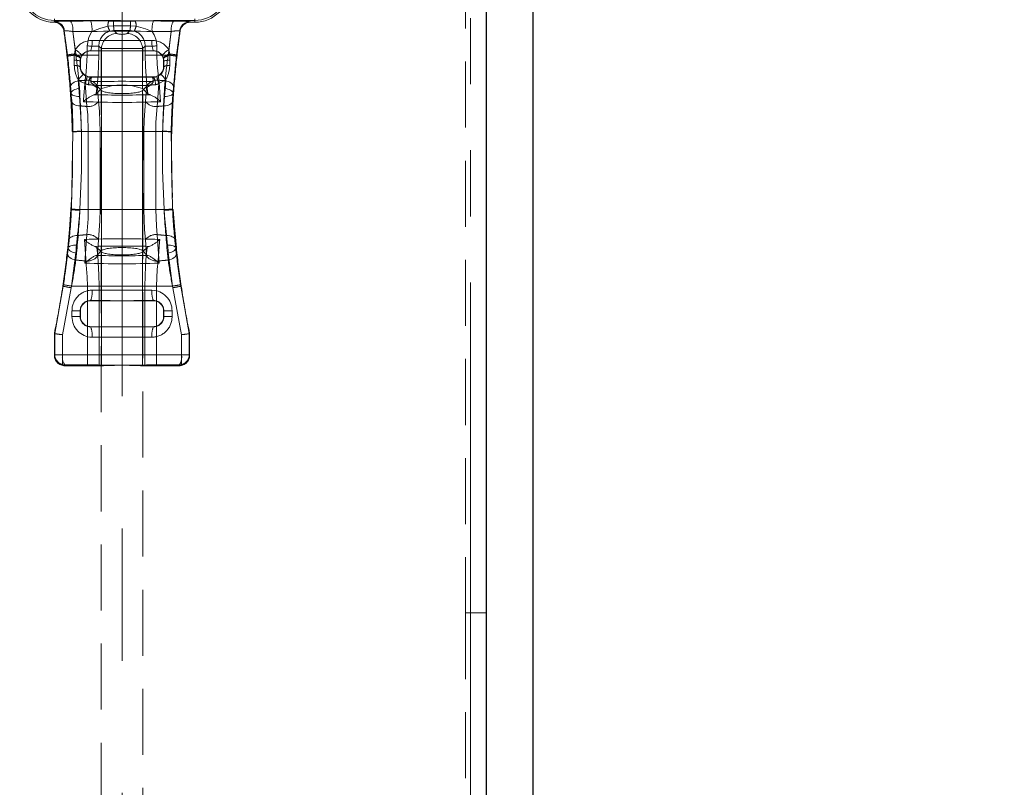
# Model space of a CAD drawing. Units: millimetres. Extents: x 0 to 507, y -3 to 297.
# Drawn here: x 188 to 207, y 221 to 236 of the extents above; entities that cross this region are included whole.
import ezdxf

# ---------------------------------------------------------------- set-up
doc = ezdxf.new("R2010")
doc.units = ezdxf.units.MM
for name, pattern in [('CENTERX2', [20.32, 12.7, -2.54, 2.54, -2.54]), ('HIDDEN', [1.905, 1.27, -0.635]), ('PHANTOM', [12.7, 6.35, -1.27, 1.27, -1.27, 1.27, -1.27])]:
    doc.linetypes.add(name, pattern=pattern)
doc.layers.add('FORMAT', color=7, linetype='Continuous')
doc.styles.add('SLDTEXTSTYLE2', font='TXT', dxfattribs={"width": 0.75})
doc.dimstyles.new('SLDDIMSTYLE1', dxfattribs={"dimtxt": 3.5, "dimasz": 4, "dimexe": 0, "dimexo": 0.0625, "dimgap": 0.875, "dimtad": 2, "dimlfac": 10, "dimrnd": 1e-09, "dimzin": 12, "dimdsep": 46, "dimtxsty": 'SLDTEXTSTYLE2', "dimsah": 1, "dimcen": 0.09, "dimadec": 0, "dimazin": 3, "dimtfac": 1, "dimtmove": 0, "dimatfit": 0, "dimfxl": 0, "dimfrac": 2, "dimtolj": 1, "dimtzin": 12, "dimarcsym": 0})

# ---------------------------------------------------------------- blocks, each defined once
blk = doc.blocks.new('_D_1')
at = {"layer": 'FORMAT'}
for p, q in [((196.733, 238.175), (196.733, 247.477)), ((197.633, 201.449), (197.633, 247.477)), ((196.733, 246.477), (188.733, 246.477)), ((196.733, 246.477), (197.633, 246.477)), ((197.633, 246.477), (206.688, 246.477))]:
    blk.add_line(p, q, dxfattribs=at)
for points in [[(196.733, 246.477), (192.733, 247.477), (192.733, 245.477)], [(197.633, 246.477), (201.633, 245.477), (201.633, 247.477)]]:
    blk.add_solid(points, dxfattribs=at)
at = {"layer": 'FORMAT', "insert": (201.258, 250.989, 0.01), "char_height": 3.5, "attachment_point": 1, "style": 'SLDTEXTSTYLE2'}
blk.add_mtext('9', dxfattribs=at)

msp = doc.modelspace()

# ---------------------------------------------------------------- linework, layer by layer
at = {"color": 7, "linetype": 'Continuous', "lineweight": 30}
msp.add_line((196.733, 238.1749), (196.733, 202.349), dxfattribs=at)
at = {"color": 7, "linetype": 'HIDDEN', "lineweight": 0}
for p, q in [((196.333, 236.749), (196.333, 224.249)), ((188.433, 235.6338), (191.133, 235.6338)), ((191.133, 235.5989), (191.0481, 235.5989)), ((190.3331, 235.049), (189.1329, 235.049)), ((189.333, 235.0915), (189.733, 235.0915)), ((189.333, 235.0915), (189.333, 210.0915)), ((189.733, 235.0915), (190.133, 235.0915)), ((190.133, 210.0915), (190.133, 235.0915)), ((188.933, 234.8492), (188.933, 234.7489)), ((190.533, 234.8492), (190.533, 234.7489)), ((189.1273, 234.5435), (189.1459, 234.5433)), ((190.3331, 234.549), (189.1329, 234.549)), ((190.3201, 234.5433), (190.3387, 234.5435)), ((189.3201, 234.3058), (189.2373, 234.2251)), ((189.2686, 234.3572), (189.3201, 234.3058)), ((189.3391, 234.3244), (189.3201, 234.3058)), ((189.3201, 234.3058), (189.3391, 234.2868)), ((190.146, 234.3058), (190.1269, 234.3244)), ((190.1269, 234.2868), (190.146, 234.3058)), ((190.146, 234.3058), (190.1974, 234.3572)), ((190.2287, 234.2251), (190.146, 234.3058)), ((189.3268, 231.199), (189.2522, 231.2737)), ((190.2138, 231.2737), (190.1392, 231.199)), ((189.2608, 231.1329), (189.2283, 231.1177)), ((189.3268, 231.199), (189.2608, 231.1329)), ((189.3391, 231.2113), (189.3268, 231.199)), ((189.3391, 231.1868), (189.3268, 231.199)), ((190.1392, 231.199), (190.1269, 231.2113)), ((190.1392, 231.199), (190.1269, 231.1868)), ((190.2053, 231.1329), (190.1392, 231.199)), ((190.2377, 231.1177), (190.2053, 231.1329)), ((190.3331, 230.249), (189.1329, 230.249)), ((188.933, 230.0492), (188.933, 229.9489)), ((190.533, 230.0492), (190.533, 229.9489)), ((190.3331, 229.749), (189.1329, 229.749)), ((188.4405, 229.6164), (188.433, 229.6172)), ((188.433, 229.1989), (188.433, 229.6172)), ((188.4405, 229.6164), (188.4405, 229.6164)), ((188.4405, 229.6164), (188.4405, 229.2064)), ((191.0255, 229.6164), (191.033, 229.6172)), ((191.0255, 229.6164), (191.0255, 229.6164)), ((191.0255, 229.2064), (191.0255, 229.6164)), ((191.033, 229.6172), (191.033, 229.1989)), ((188.6475, 229.0136), (188.5896, 229.0215)), ((189.3622, 228.999), (188.6329, 228.999)), ((189.3391, 229.0018), (189.2938, 229.0108)), ((190.8331, 228.999), (190.1038, 228.999)), ((190.1722, 229.0108), (190.1269, 229.0018)), ((190.8764, 229.0215), (190.8186, 229.0136)), ((196.333, 224.249), (196.333, 203.7954))]:
    msp.add_line(p, q, dxfattribs=at)
at = {"color": 7, "linetype": 'PHANTOM', "lineweight": 0}
for p, q in [((196.433, 224.249), (196.433, 236.749)), ((188.433, 235.6102), (188.4275, 235.6079)), ((188.433, 235.6102), (188.433, 235.6618)), ((188.433, 235.6338), (188.433, 235.6102)), ((189.5666, 235.6226), (189.4791, 235.6227)), ((189.8994, 235.6226), (189.5666, 235.6226)), ((189.9869, 235.6227), (189.8994, 235.6226)), ((191.0481, 235.5989), (191.0402, 235.6079)), ((191.133, 235.5989), (191.133, 235.6618)), ((191.133, 235.6338), (191.133, 235.5989)), ((188.6237, 235.4361), (188.6274, 235.4368)), ((188.6237, 235.4361), (188.6837, 234.9698)), ((188.8427, 234.9924), (188.7856, 235.4213)), ((188.7856, 235.4213), (188.8333, 235.0694)), ((189.4624, 235.5203), (189.5721, 235.5299)), ((189.4976, 235.4293), (189.5776, 235.4401)), ((189.5721, 235.5299), (189.894, 235.5299)), ((189.6344, 235.3833), (189.5776, 235.4401)), ((189.8885, 235.4401), (189.8316, 235.3833)), ((189.894, 235.5299), (190.0036, 235.5203)), ((190.6804, 235.4213), (190.6233, 234.9924)), ((190.6327, 235.0694), (190.6804, 235.4213)), ((190.7823, 234.9698), (190.8423, 235.4361)), ((190.8423, 235.4361), (190.8501, 235.427)), ((188.8171, 234.9893), (188.8333, 235.0694)), ((189.1313, 235.0506), (189.1329, 235.049)), ((189.2902, 235.1404), (189.3391, 235.0915)), ((189.3391, 234.3244), (189.3391, 235.0915)), ((190.1269, 235.0915), (190.1758, 235.1404)), ((190.1269, 234.3244), (190.1269, 235.0915)), ((190.3331, 235.049), (190.3347, 235.0506)), ((190.6327, 235.0694), (190.6489, 234.9893)), ((188.6837, 234.9698), (188.6743, 234.9687)), ((188.8144, 234.965), (188.8171, 234.9893)), ((188.8456, 234.9687), (188.8427, 234.9924)), ((189.0613, 234.9687), (188.8456, 234.9687)), ((189.0613, 234.9687), (188.8456, 234.9687)), ((188.933, 234.8492), (188.9285, 234.8537)), ((188.9404, 234.9197), (188.9363, 234.9073)), ((188.9612, 234.9611), (188.9404, 234.9197)), ((190.6205, 234.9687), (190.4047, 234.9687)), ((190.6205, 234.9687), (190.4047, 234.9687)), ((190.5257, 234.9197), (190.5048, 234.9611)), ((190.5297, 234.9073), (190.5257, 234.9197)), ((190.5375, 234.8537), (190.5297, 234.9073)), ((190.5375, 234.8537), (190.533, 234.8492)), ((190.6233, 234.9924), (190.6205, 234.9687)), ((190.6489, 234.9893), (190.6516, 234.965)), ((190.6516, 234.965), (190.6544, 234.8679)), ((190.7823, 234.9698), (190.7917, 234.9687)), ((188.9281, 234.744), (188.933, 234.7489)), ((190.533, 234.7489), (190.5379, 234.744)), ((188.8903, 234.5008), (188.9159, 234.1715)), ((188.916, 234.3291), (188.9059, 234.4738)), ((189.1329, 234.549), (189.1273, 234.5435)), ((190.3387, 234.5435), (190.3331, 234.549)), ((190.5601, 234.4738), (190.55, 234.3291)), ((189.2373, 234.2251), (189.2533, 234.3817)), ((189.263, 234.3313), (189.2838, 234.0812)), ((189.3391, 231.2113), (189.3391, 234.2868)), ((190.1269, 231.2113), (190.1269, 234.2868)), ((190.1823, 234.0812), (190.2031, 234.3313)), ((190.2127, 234.3817), (190.2287, 234.2251)), ((188.7532, 234.2349), (188.7417, 234.2339)), ((188.7527, 234.2344), (188.7417, 234.2339)), ((188.9159, 234.1715), (188.9269, 233.992)), ((190.5391, 233.992), (190.5501, 234.1715)), ((190.7129, 234.2349), (190.7244, 234.2339)), ((190.7133, 234.2344), (190.7244, 234.2339)), ((188.7874, 233.4938), (188.7613, 232.0112)), ((188.7872, 233.4993), (188.7771, 233.499)), ((188.7872, 233.4993), (188.7771, 233.499)), ((188.7872, 233.4993), (188.7874, 233.4938)), ((188.7874, 233.4938), (188.7872, 233.4993)), ((188.9525, 233.499), (188.9524, 233.5052)), ((188.9524, 233.5037), (188.9525, 233.499)), ((190.5135, 233.499), (188.9525, 233.499)), ((188.9525, 233.499), (189.0852, 233.499)), ((188.9525, 233.499), (189.0852, 233.499)), ((190.5135, 233.499), (188.9525, 233.499)), ((189.311, 233.499), (189.0852, 233.499)), ((189.0852, 231.999), (189.0852, 233.499)), ((189.311, 233.499), (189.0852, 233.499)), ((189.311, 233.499), (189.311, 231.999)), ((190.3808, 233.499), (190.155, 233.499)), ((190.155, 231.999), (190.155, 233.499)), ((190.3808, 233.499), (190.155, 233.499)), ((190.3808, 233.499), (190.3808, 231.999)), ((190.3808, 233.499), (190.5135, 233.499)), ((190.3808, 233.499), (190.5135, 233.499)), ((190.5137, 233.5052), (190.5135, 233.499)), ((190.5135, 233.499), (190.5137, 233.5037)), ((190.5137, 233.5037), (190.6788, 233.4993)), ((190.6786, 233.4938), (190.6788, 233.4993)), ((190.6788, 233.4993), (190.6786, 233.4938)), ((190.7047, 232.0112), (190.6786, 233.4938)), ((190.6788, 233.4993), (190.689, 233.499)), ((190.6788, 233.4993), (190.689, 233.499)), ((188.7606, 231.9984), (188.7506, 231.999)), ((188.7606, 231.9984), (188.7506, 231.999)), ((188.7613, 232.0112), (188.7606, 231.9984)), ((188.7606, 231.9984), (188.7613, 232.0112)), ((188.9241, 231.9846), (188.9249, 231.999)), ((188.9249, 231.999), (188.9241, 231.9882)), ((190.5411, 231.999), (188.9249, 231.999)), ((188.9249, 231.999), (189.0852, 231.999)), ((188.9249, 231.999), (189.0852, 231.999)), ((190.5411, 231.999), (188.9249, 231.999)), ((189.311, 231.999), (189.0852, 231.999)), ((189.311, 231.999), (189.0852, 231.999)), ((190.3808, 231.999), (190.155, 231.999)), ((190.3808, 231.999), (190.155, 231.999)), ((190.3808, 231.999), (190.5411, 231.999)), ((190.3808, 231.999), (190.5411, 231.999)), ((190.5411, 231.999), (190.5419, 231.9846)), ((190.5419, 231.9882), (190.5411, 231.999)), ((190.5419, 231.9882), (190.7055, 231.9984)), ((190.7055, 231.9984), (190.7047, 232.0112)), ((190.7047, 232.0112), (190.7055, 231.9984)), ((190.7055, 231.9984), (190.7155, 231.999)), ((190.7055, 231.9984), (190.7155, 231.999)), ((188.8771, 231.5013), (188.8597, 231.3186)), ((189.2838, 231.4168), (189.2608, 231.1329)), ((190.2053, 231.1329), (190.1823, 231.4168)), ((190.6063, 231.3186), (190.5889, 231.5013)), ((188.6995, 231.2633), (188.6891, 231.2642)), ((188.7002, 231.2628), (188.6891, 231.2642)), ((189.2665, 231.1129), (189.2522, 231.2737)), ((190.2138, 231.2737), (190.1995, 231.1129)), ((190.7658, 231.2628), (190.777, 231.2642)), ((190.7665, 231.2633), (190.777, 231.2642)), ((188.8464, 231.0301), (188.8599, 231.1604)), ((189.3391, 231.1868), (189.3391, 229.0018)), ((190.1269, 231.1868), (190.1269, 229.0018)), ((190.6061, 231.1604), (190.6196, 231.0301)), ((188.604, 230.528), (188.4405, 229.6164)), ((188.5896, 229.5961), (188.7584, 230.4984)), ((188.604, 230.528), (188.5952, 230.5293)), ((188.7584, 230.4984), (188.7632, 230.5293)), ((188.7633, 230.5293), (188.7584, 230.4984)), ((189.0672, 230.5293), (188.7632, 230.5293)), ((189.0672, 230.5293), (188.7632, 230.5293)), ((188.7633, 230.5293), (190.7027, 230.5293)), ((188.7633, 230.5293), (190.7027, 230.5293)), ((189.2938, 230.5293), (189.0672, 230.5293)), ((189.0672, 230.5293), (189.0672, 229.0165)), ((189.2938, 230.5293), (189.0672, 230.5293)), ((189.2938, 229.0108), (189.2938, 230.5293)), ((190.3988, 230.5293), (190.1722, 230.5293)), ((190.1722, 230.5293), (190.1722, 229.0108)), ((190.3988, 230.5293), (190.1722, 230.5293)), ((190.7028, 230.5293), (190.3988, 230.5293)), ((190.3988, 229.0165), (190.3988, 230.5293)), ((190.7028, 230.5293), (190.3988, 230.5293)), ((190.7076, 230.4984), (190.7027, 230.5293)), ((190.7028, 230.5293), (190.7076, 230.4984)), ((190.7076, 230.4984), (190.8764, 229.5961)), ((190.862, 230.528), (190.8708, 230.5293)), ((191.0255, 229.6164), (190.862, 230.528)), ((189.1313, 230.2506), (189.1329, 230.249)), ((190.3331, 230.249), (190.3347, 230.2506)), ((188.929, 230.0532), (188.7718, 230.0532)), ((188.7718, 229.9449), (188.7718, 230.0532)), ((188.929, 230.0532), (188.7718, 230.0532)), ((188.929, 229.9449), (188.7718, 229.9449)), ((188.929, 229.9449), (188.7718, 229.9449)), ((188.933, 230.0492), (188.929, 230.0532)), ((188.929, 230.0532), (188.929, 229.9449)), ((188.929, 229.9449), (188.933, 229.9489)), ((190.537, 230.0532), (190.533, 230.0492)), ((190.533, 229.9489), (190.537, 229.9449)), ((190.6942, 230.0532), (190.537, 230.0532)), ((190.537, 229.9449), (190.537, 230.0532)), ((190.6942, 230.0532), (190.537, 230.0532)), ((190.6942, 229.9449), (190.537, 229.9449)), ((190.6942, 229.9449), (190.537, 229.9449)), ((190.6942, 230.0532), (190.6942, 229.9449)), ((189.1329, 229.749), (189.1313, 229.7474)), ((190.3347, 229.7474), (190.3331, 229.749)), ((188.5896, 229.0215), (188.5896, 229.5961)), ((188.5896, 229.5961), (188.5896, 229.2064)), ((190.8764, 229.5961), (190.8764, 229.0215)), ((190.8764, 229.2064), (190.8764, 229.5961)), ((188.4405, 229.2064), (188.433, 229.1989)), ((188.5896, 229.2064), (188.4405, 229.2064)), ((188.5896, 229.2064), (188.4405, 229.2064)), ((191.0255, 229.2064), (190.8764, 229.2064)), ((191.0255, 229.2064), (190.8764, 229.2064)), ((191.033, 229.1989), (191.0255, 229.2064)), ((188.6329, 228.999), (188.6475, 229.0136)), ((188.6404, 229.0066), (188.6329, 228.999)), ((190.8186, 229.0136), (190.8331, 228.999)), ((190.8331, 228.999), (190.8256, 229.0066)), ((196.333, 224.249), (196.433, 224.249)), ((196.433, 224.249), (196.433, 203.6222)), ((196.433, 224.249), (196.733, 224.249))]:
    msp.add_line(p, q, dxfattribs=at)
at = {"color": 7, "linetype": 'PHANTOM', "lineweight": 0, "flags": 128}
for points in [[(188.4275, 235.6079), (188.4244, 235.6033), (188.4214, 235.599)], [(188.4214, 235.599), (188.4244, 235.6033), (188.4275, 235.6079)], [(189.4791, 235.6227), (189.3052, 235.6234), (189.1291, 235.6235)], [(189.4791, 235.6227), (189.3052, 235.6234), (189.1291, 235.6235)], [(190.3369, 235.6235), (190.1634, 235.6235), (189.9869, 235.6227)], [(190.3369, 235.6235), (190.1634, 235.6235), (189.9869, 235.6227)], [(188.6159, 235.4271), (188.6197, 235.4315), (188.6237, 235.4361)], [(188.6237, 235.4361), (188.6197, 235.4315), (188.6159, 235.4271)], [(189.1548, 235.4236), (189.0953, 235.3114), (189.0635, 235.1429)], [(189.1548, 235.4236), (189.0953, 235.3114), (189.0635, 235.1429)], [(189.1548, 235.4236), (189.3058, 235.4785), (189.4624, 235.5203)], [(189.1548, 235.4236), (189.3058, 235.4785), (189.4624, 235.5203)], [(189.5776, 235.4401), (189.733, 235.4406), (189.8885, 235.4401)], [(189.5776, 235.4401), (189.733, 235.4406), (189.8885, 235.4401)], [(189.8885, 235.4401), (189.894, 235.4401), (189.9684, 235.4293)], [(189.8885, 235.4401), (189.894, 235.4401), (189.9684, 235.4293)], [(190.0036, 235.5203), (190.1833, 235.4704), (190.3112, 235.4236)], [(190.0036, 235.5203), (190.1833, 235.4704), (190.3112, 235.4236)], [(188.6837, 234.9698), (188.6837, 234.9698), (188.6864, 234.9465)], [(188.6864, 234.9463), (188.6837, 234.9698), (188.6837, 234.9698)], [(188.6864, 234.9463), (188.6837, 234.9698), (188.6837, 234.9698)], [(188.6837, 234.9698), (188.6837, 234.9698), (188.6864, 234.9465)], [(188.8116, 234.8679), (188.811, 234.8885), (188.8144, 234.965)], [(188.8116, 234.8679), (188.811, 234.8885), (188.8144, 234.965)], [(188.8162, 234.7679), (188.815, 234.7952), (188.8116, 234.8679)], [(188.8162, 234.7679), (188.815, 234.7952), (188.8116, 234.8679)], [(188.9285, 234.8537), (188.9282, 234.7739), (188.9281, 234.744)], [(188.9285, 234.8537), (188.9282, 234.7739), (188.9281, 234.744)], [(188.9363, 234.9073), (188.9289, 234.865), (188.9285, 234.8537)], [(188.9363, 234.9073), (188.9289, 234.865), (188.9285, 234.8537)], [(189.0613, 234.9687), (189.0443, 234.6488), (189.025, 234.4842)], [(189.0613, 234.9687), (189.0443, 234.6488), (189.025, 234.4842)], [(189.2533, 234.3817), (189.2718, 234.58), (189.2881, 234.9663)], [(189.2533, 234.3817), (189.2718, 234.58), (189.2881, 234.9663)], [(190.178, 234.9663), (190.1842, 234.7501), (190.2127, 234.3817)], [(190.178, 234.9663), (190.1842, 234.7501), (190.2127, 234.3817)], [(190.441, 234.4842), (190.4112, 234.7898), (190.4047, 234.9687)], [(190.441, 234.4842), (190.4112, 234.7898), (190.4047, 234.9687)], [(190.5379, 234.744), (190.5378, 234.7741), (190.5375, 234.8537)], [(190.5379, 234.744), (190.5378, 234.7741), (190.5375, 234.8537)], [(190.6544, 234.8679), (190.651, 234.7953), (190.6498, 234.7679)], [(190.6544, 234.8679), (190.651, 234.7953), (190.6498, 234.7679)], [(190.7823, 234.9698), (190.7823, 234.9698), (190.7796, 234.9463)], [(190.7823, 234.9698), (190.7823, 234.9698), (190.7796, 234.9463)], [(190.7797, 234.9465), (190.7823, 234.9698), (190.7823, 234.9698)], [(190.7797, 234.9465), (190.7823, 234.9698), (190.7823, 234.9698)], [(188.9059, 234.4738), (188.8726, 234.4669), (188.8415, 234.4573), (188.8133, 234.4452), (188.789, 234.431), (188.7694, 234.415), (188.7549, 234.3978), (188.7461, 234.38), (188.7432, 234.3619)], [(188.9059, 234.4738), (188.8726, 234.4669), (188.8415, 234.4573), (188.8133, 234.4452), (188.789, 234.431), (188.7694, 234.415), (188.7549, 234.3978), (188.7461, 234.38), (188.7432, 234.3619)], [(189.026, 234.4221), (188.9506, 234.4565), (188.8903, 234.5008)], [(189.026, 234.4221), (188.9506, 234.4565), (188.8903, 234.5008)], [(188.9901, 234.5982), (189.0216, 234.5738), (189.061, 234.555)], [(188.9901, 234.5982), (189.0216, 234.5738), (189.061, 234.555)], [(189.025, 234.4842), (188.9936, 234.1174), (188.9907, 234.0727)], [(189.025, 234.4842), (188.9936, 234.1174), (188.9907, 234.0727)], [(190.405, 234.555), (190.4607, 234.5851), (190.4759, 234.5982)], [(190.405, 234.555), (190.4607, 234.5851), (190.4759, 234.5982)], [(190.5757, 234.5008), (190.5465, 234.4771), (190.44, 234.4221)], [(190.5757, 234.5008), (190.5465, 234.4771), (190.44, 234.4221)], [(190.4753, 234.0727), (190.4453, 234.4433), (190.441, 234.4842)], [(190.4753, 234.0727), (190.4453, 234.4433), (190.441, 234.4842)], [(190.5501, 234.1715), (190.5655, 234.3768), (190.5757, 234.5008)], [(190.5501, 234.1715), (190.5655, 234.3768), (190.5757, 234.5008)], [(190.5601, 234.4738), (190.5934, 234.4669), (190.6246, 234.4573), (190.6527, 234.4452), (190.677, 234.431), (190.6966, 234.415), (190.7111, 234.3978), (190.7199, 234.38), (190.7228, 234.3619)], [(190.5601, 234.4738), (190.5934, 234.4669), (190.6246, 234.4573), (190.6527, 234.4452), (190.677, 234.431), (190.6966, 234.415), (190.7111, 234.3978), (190.7199, 234.38), (190.7228, 234.3619)], [(188.7432, 234.3619), (188.7527, 234.2344), (188.7527, 234.2344)], [(188.7432, 234.3619), (188.7527, 234.2344), (188.7527, 234.2344)], [(188.916, 234.3291), (188.8829, 234.3233), (188.8519, 234.3151), (188.8238, 234.3049), (188.7995, 234.2928), (188.7797, 234.2793), (188.7651, 234.2648), (188.756, 234.2497), (188.7527, 234.2344)], [(188.916, 234.3291), (188.8829, 234.3233), (188.8519, 234.3151), (188.8238, 234.3049), (188.7995, 234.2928), (188.7797, 234.2793), (188.7651, 234.2648), (188.756, 234.2497), (188.7527, 234.2344)], [(189.0567, 233.981), (189.0298, 234.3477), (189.026, 234.4221)], [(189.0567, 233.981), (189.0298, 234.3477), (189.026, 234.4221)], [(190.44, 234.4221), (190.4233, 234.1473), (190.4093, 233.981)], [(190.44, 234.4221), (190.4233, 234.1473), (190.4093, 233.981)], [(190.55, 234.3291), (190.5831, 234.3233), (190.6142, 234.3151), (190.6422, 234.3049), (190.6665, 234.2928), (190.6863, 234.2793), (190.7009, 234.2648), (190.71, 234.2497), (190.7133, 234.2344)], [(190.55, 234.3291), (190.5831, 234.3233), (190.6142, 234.3151), (190.6422, 234.3049), (190.6665, 234.2928), (190.6863, 234.2793), (190.7009, 234.2648), (190.71, 234.2497), (190.7133, 234.2344)], [(190.7242, 234.3779), (190.7129, 234.2349), (190.7129, 234.2349), (190.7129, 234.2349)], [(190.7242, 234.3779), (190.7129, 234.2349), (190.7129, 234.2349), (190.7129, 234.2349)], [(190.7133, 234.2344), (190.7133, 234.2344), (190.7228, 234.3619)], [(190.7133, 234.2344), (190.7133, 234.2344), (190.7228, 234.3619)], [(188.7634, 234.0767), (188.7532, 234.2349), (188.7532, 234.2349)], [(188.9159, 234.1715), (188.8842, 234.173), (188.8543, 234.1766), (188.8271, 234.1823), (188.8033, 234.19), (188.7835, 234.1993), (188.7683, 234.2101), (188.7581, 234.2221), (188.7532, 234.2349)], [(188.9159, 234.1715), (188.8842, 234.173), (188.8543, 234.1766), (188.8271, 234.1823), (188.8033, 234.19), (188.7835, 234.1993), (188.7683, 234.2101), (188.7581, 234.2221), (188.7532, 234.2349)], [(188.7634, 234.0767), (188.7532, 234.2349), (188.7532, 234.2349)], [(188.9269, 233.992), (188.8951, 233.995), (188.8651, 234.0006), (188.8377, 234.0087), (188.8138, 234.019), (188.7939, 234.0313), (188.7786, 234.0453), (188.7684, 234.0606), (188.7634, 234.0767)], [(188.9269, 233.992), (188.8951, 233.995), (188.8651, 234.0006), (188.8377, 234.0087), (188.8138, 234.019), (188.7939, 234.0313), (188.7786, 234.0453), (188.7684, 234.0606), (188.7634, 234.0767)], [(189.2838, 234.0812), (189.2996, 233.8832), (189.311, 233.499)], [(189.2838, 234.0812), (189.2996, 233.8832), (189.311, 233.499)], [(190.155, 233.499), (190.1586, 233.7152), (190.1823, 234.0812)], [(190.155, 233.499), (190.1586, 233.7152), (190.1823, 234.0812)], [(190.7026, 234.0767), (190.6976, 234.0606), (190.6874, 234.0453), (190.6721, 234.0313), (190.6522, 234.019), (190.6283, 234.0087), (190.601, 234.0006), (190.571, 233.995), (190.5391, 233.992)], [(190.7026, 234.0767), (190.6976, 234.0606), (190.6874, 234.0453), (190.6721, 234.0313), (190.6522, 234.019), (190.6283, 234.0087), (190.601, 234.0006), (190.571, 233.995), (190.5391, 233.992)], [(190.7129, 234.2349), (190.7079, 234.2221), (190.6977, 234.2101), (190.6825, 234.1993), (190.6627, 234.19), (190.6389, 234.1823), (190.6117, 234.1766), (190.5818, 234.173), (190.5501, 234.1715)], [(190.7129, 234.2349), (190.7079, 234.2221), (190.6977, 234.2101), (190.6825, 234.1993), (190.6627, 234.19), (190.6389, 234.1823), (190.6117, 234.1766), (190.5818, 234.173), (190.5501, 234.1715)], [(190.7129, 234.2349), (190.7129, 234.2349), (190.7026, 234.0767)], [(190.7129, 234.2349), (190.7129, 234.2349), (190.7026, 234.0767)], [(189.0852, 233.499), (189.0733, 233.8169), (189.0567, 233.981)], [(189.0852, 233.499), (189.0733, 233.8169), (189.0567, 233.981)], [(190.4093, 233.981), (190.3845, 233.6779), (190.3808, 233.499)], [(190.4093, 233.981), (190.3845, 233.6779), (190.3808, 233.499)], [(188.9524, 233.5037), (188.9195, 233.5028), (188.8886, 233.502), (188.8606, 233.5012), (188.8362, 233.5006), (188.8161, 233.5001), (188.801, 233.4997), (188.7913, 233.4994), (188.7872, 233.4993)], [(188.9524, 233.5037), (188.9195, 233.5028), (188.8886, 233.502), (188.8606, 233.5012), (188.8362, 233.5006), (188.8161, 233.5001), (188.801, 233.4997), (188.7913, 233.4994), (188.7872, 233.4993)], [(188.9249, 231.999), (188.9559, 232.7479), (188.9525, 233.499)], [(188.9525, 233.499), (188.956, 232.7495), (188.9249, 231.999)], [(188.9525, 233.499), (188.956, 232.7495), (188.9249, 231.999)], [(188.9249, 231.999), (188.9559, 232.7479), (188.9525, 233.499)], [(190.5135, 233.499), (190.5101, 232.7495), (190.5411, 231.999)], [(190.5411, 231.999), (190.5101, 232.7479), (190.5135, 233.499)], [(190.5411, 231.999), (190.5101, 232.7479), (190.5135, 233.499)], [(190.5135, 233.499), (190.5101, 232.7495), (190.5411, 231.999)], [(188.9241, 231.9882), (188.8915, 231.9903), (188.8609, 231.9922), (188.8331, 231.9939), (188.809, 231.9954), (188.7891, 231.9966), (188.7742, 231.9976), (188.7646, 231.9982), (188.7606, 231.9984)], [(188.9241, 231.9882), (188.8915, 231.9903), (188.8609, 231.9922), (188.8331, 231.9939), (188.809, 231.9954), (188.7891, 231.9966), (188.7742, 231.9976), (188.7646, 231.9982), (188.7606, 231.9984)], [(189.0567, 231.517), (189.0815, 231.8202), (189.0852, 231.999)], [(189.0567, 231.517), (189.0815, 231.8202), (189.0852, 231.999)], [(189.311, 231.999), (189.3074, 231.7828), (189.2838, 231.4168)], [(189.311, 231.999), (189.3074, 231.7828), (189.2838, 231.4168)], [(190.1823, 231.4168), (190.1664, 231.6149), (190.155, 231.999)], [(190.1823, 231.4168), (190.1664, 231.6149), (190.155, 231.999)], [(190.3808, 231.999), (190.3927, 231.6812), (190.4093, 231.517)], [(190.3808, 231.999), (190.3927, 231.6812), (190.4093, 231.517)], [(188.7002, 231.2628), (188.7002, 231.2628), (188.7165, 231.4239)], [(188.7002, 231.2628), (188.7002, 231.2628), (188.7165, 231.4239)], [(188.8771, 231.5013), (188.8461, 231.4991), (188.8168, 231.4944), (188.7902, 231.4873), (188.7668, 231.478), (188.7473, 231.4666), (188.7321, 231.4536), (188.7218, 231.4392), (188.7165, 231.4239)], [(188.8771, 231.5013), (188.8461, 231.4991), (188.8168, 231.4944), (188.7902, 231.4873), (188.7668, 231.478), (188.7473, 231.4666), (188.7321, 231.4536), (188.7218, 231.4392), (188.7165, 231.4239)], [(189.0094, 231.4261), (189.0348, 231.0554), (189.0387, 231.0128)], [(189.0094, 231.4261), (189.0348, 231.0554), (189.0387, 231.0128)], [(189.0215, 230.9701), (189.0427, 231.3508), (189.0567, 231.517)], [(189.0215, 230.9701), (189.0427, 231.3508), (189.0567, 231.517)], [(190.4093, 231.517), (190.4362, 231.1504), (190.4445, 230.9701)], [(190.4093, 231.517), (190.4362, 231.1504), (190.4445, 230.9701)], [(190.4273, 231.0128), (190.4542, 231.3795), (190.4567, 231.4261)], [(190.4273, 231.0128), (190.4542, 231.3795), (190.4567, 231.4261)], [(190.7496, 231.4238), (190.7442, 231.4392), (190.7339, 231.4536), (190.7187, 231.4666), (190.6992, 231.478), (190.6758, 231.4873), (190.6492, 231.4944), (190.62, 231.4991), (190.5889, 231.5013)], [(190.7496, 231.4238), (190.7442, 231.4392), (190.7339, 231.4536), (190.7187, 231.4666), (190.6992, 231.478), (190.6758, 231.4873), (190.6492, 231.4944), (190.62, 231.4991), (190.5889, 231.5013)], [(190.7496, 231.4238), (190.7658, 231.2628), (190.7658, 231.2628)], [(190.7496, 231.4238), (190.7658, 231.2628), (190.7658, 231.2628)], [(188.6446, 230.8143), (188.655, 230.8883), (188.6789, 231.0786), (188.7002, 231.2628), (188.7002, 231.2628), (188.7002, 231.2628)], [(188.6446, 230.8143), (188.655, 230.8883), (188.6789, 231.0786), (188.7002, 231.2628), (188.7002, 231.2628), (188.7002, 231.2628)], [(188.6995, 231.2633), (188.6995, 231.2633), (188.6869, 231.1486)], [(188.6995, 231.2633), (188.6995, 231.2633), (188.6869, 231.1486)], [(188.8599, 231.1604), (188.8269, 231.1675), (188.796, 231.1769), (188.7682, 231.1884), (188.7443, 231.2016), (188.725, 231.2161), (188.7108, 231.2316), (188.7023, 231.2474), (188.6995, 231.2633)], [(188.8599, 231.1604), (188.8269, 231.1675), (188.796, 231.1769), (188.7682, 231.1884), (188.7443, 231.2016), (188.725, 231.2161), (188.7108, 231.2316), (188.7023, 231.2474), (188.6995, 231.2633)], [(188.8597, 231.3186), (188.8288, 231.318), (188.7997, 231.3154), (188.7732, 231.3107), (188.75, 231.3041), (188.7306, 231.2958), (188.7156, 231.2859), (188.7054, 231.2748), (188.7002, 231.2628)], [(188.8597, 231.3186), (188.8288, 231.318), (188.7997, 231.3154), (188.7732, 231.3107), (188.75, 231.3041), (188.7306, 231.2958), (188.7156, 231.2859), (188.7054, 231.2748), (188.7002, 231.2628)], [(190.6061, 231.1604), (190.6391, 231.1675), (190.67, 231.1769), (190.6978, 231.1884), (190.7217, 231.2016), (190.741, 231.2161), (190.7552, 231.2316), (190.7638, 231.2474), (190.7665, 231.2633)], [(190.6061, 231.1604), (190.6391, 231.1675), (190.67, 231.1769), (190.6978, 231.1884), (190.7217, 231.2016), (190.741, 231.2161), (190.7552, 231.2316), (190.7638, 231.2474), (190.7665, 231.2633)], [(190.7658, 231.2628), (190.7606, 231.2748), (190.7504, 231.2859), (190.7354, 231.2958), (190.716, 231.3041), (190.6928, 231.3107), (190.6663, 231.3154), (190.6372, 231.318), (190.6063, 231.3186)], [(190.7658, 231.2628), (190.7606, 231.2748), (190.7504, 231.2859), (190.7354, 231.2958), (190.716, 231.3041), (190.6928, 231.3107), (190.6663, 231.3154), (190.6372, 231.318), (190.6063, 231.3186)], [(190.7791, 231.1486), (190.7665, 231.2633), (190.7665, 231.2633)], [(190.7791, 231.1486), (190.7665, 231.2633), (190.7665, 231.2633)], [(188.8464, 231.0301), (188.8133, 231.0381), (188.7823, 231.0488), (188.7544, 231.062), (188.7306, 231.0772), (188.7114, 231.094), (188.6974, 231.1118), (188.6892, 231.1302), (188.6869, 231.1486)], [(188.8464, 231.0301), (188.8133, 231.0381), (188.7823, 231.0488), (188.7544, 231.062), (188.7306, 231.0772), (188.7114, 231.094), (188.6974, 231.1118), (188.6892, 231.1302), (188.6869, 231.1486)], [(189.2938, 230.5293), (189.2903, 230.7458), (189.2665, 231.1129)], [(189.2938, 230.5293), (189.2903, 230.7458), (189.2665, 231.1129)], [(190.1995, 231.1129), (190.1836, 230.9146), (190.1722, 230.5293)], [(190.1995, 231.1129), (190.1836, 230.9146), (190.1722, 230.5293)], [(190.6196, 231.0301), (190.6528, 231.0381), (190.6837, 231.0488), (190.7116, 231.062), (190.7355, 231.0772), (190.7547, 231.094), (190.7686, 231.1118), (190.7768, 231.1302), (190.7791, 231.1486)], [(190.6196, 231.0301), (190.6528, 231.0381), (190.6837, 231.0488), (190.7116, 231.062), (190.7355, 231.0772), (190.7547, 231.094), (190.7686, 231.1118), (190.7768, 231.1302), (190.7791, 231.1486)], [(189.0387, 231.0128), (189.0635, 230.7085), (189.0672, 230.5293)], [(189.0387, 231.0128), (189.0635, 230.7085), (189.0672, 230.5293)], [(190.3988, 230.5293), (190.4107, 230.8483), (190.4273, 231.0128)], [(190.3988, 230.5293), (190.4107, 230.8483), (190.4273, 231.0128)], [(188.604, 230.528), (188.604, 230.528), (188.6087, 230.5587)], [(188.604, 230.528), (188.604, 230.528), (188.6087, 230.5587)], [(188.6086, 230.5585), (188.604, 230.528), (188.604, 230.528)], [(188.6086, 230.5585), (188.604, 230.528), (188.604, 230.528)], [(190.8573, 230.5587), (190.862, 230.528), (190.862, 230.528)], [(190.8573, 230.5587), (190.862, 230.528), (190.862, 230.528)], [(190.862, 230.528), (190.862, 230.528), (190.8574, 230.5585)], [(190.862, 230.528), (190.862, 230.528), (190.8574, 230.5585)]]:
    msp.add_lwpolyline(points, dxfattribs=at)
at = {"color": 7, "linetype": 'HIDDEN', "lineweight": 0, "flags": 128}
for points in [[(189.1336, 234.4594), (189.1356, 234.4471), (189.1461, 234.4311), (189.1951, 234.3949), (189.229, 234.3804)], [(190.237, 234.3804), (190.2864, 234.4041), (190.3111, 234.4224), (190.3306, 234.4474), (190.3324, 234.4594)], [(189.229, 234.3804), (189.2647, 234.3638), (189.2686, 234.3572)], [(189.2686, 234.3572), (189.2631, 234.332), (189.263, 234.3313)], [(190.1974, 234.3572), (190.2194, 234.3745), (190.237, 234.3804)], [(190.2031, 234.3313), (190.2029, 234.332), (190.1974, 234.3572)], [(189.1937, 234.2064), (189.2344, 234.2226), (189.2373, 234.2251)], [(190.2287, 234.2251), (190.2644, 234.2085), (190.2724, 234.2064)], [(190.7244, 234.2339), (190.7033, 233.88), (190.689, 233.499)], [(188.6891, 231.2642), (188.7227, 231.6181), (188.7506, 231.999)], [(190.7155, 231.999), (190.7388, 231.6733), (190.777, 231.2642)], [(189.2522, 231.2737), (189.2169, 231.2902), (189.21, 231.2921)], [(190.256, 231.2921), (190.2162, 231.2758), (190.2138, 231.2737)]]:
    msp.add_lwpolyline(points, dxfattribs=at)
at = {"color": 7, "linetype": 'HIDDEN', "lineweight": 0}
for centre, radius, start, end in [((188.433, 236.2652), 0.6663, 180, 269.00367), ((188.433, 236.2652), 0.6314, 180, 270), ((191.133, 236.2652), 0.6314, 270, 0), ((191.133, 236.2652), 0.6663, 270, 0), ((188.418, 235.3991), 0.1999, 8.03558, 89.00923), ((191.048, 235.399), 0.1999, 89.99442, 171.965), ((171.783, 233.049), 17, 6.48385, 8.04122), ((207.683, 233.049), 17, 171.95923, 173.51615), ((171.7838, 233.0491), 16.9993, 3.99653, 6.48391), ((168.956, 232.7339), 19.854, 4.70353, 6.39871), ((210.4801, 232.7368), 19.824, 173.59993, 175.29768), ((207.6814, 233.0492), 16.9984, 173.51603, 176.00353), ((189.34, 234.472), 0.2068, 159.82194, 183.48346), ((189.733, 97.2176), 137.3269, 89.755039, 90.244961), ((190.126, 234.472), 0.2068, 356.51586, 20.17874), ((190.3361, 234.7541), 0.2106, 270.71573, 289.1013), ((189.733, 233.1958), 1.1954, 70.75883, 109.24117), ((171.782, 233.049), 17.0011, 1.51692, 3.99651), ((173.1026, 233.1418), 15.6887, 1.30572, 3.41619), ((189.4455, 233.6032), 0.6536, 112.6642, 134.09446), ((190.0205, 233.6032), 0.6536, 45.90554, 67.3358), ((206.3499, 233.1423), 15.6752, 176.58289, 178.69516), ((171.783, 233.049), 17, 356.45889, 1.51683), ((207.683, 233.049), 17, 178.48317, 183.54111), ((177.5303, 232.5712), 11.2448, 354.14356, 357.08004), ((201.9453, 232.572), 11.2545, 182.9212, 185.85518), ((189.4632, 231.8884), 0.6478, 225.52354, 246.98729), ((190.0028, 231.8884), 0.6478, 293.01271, 314.47646), ((171.785, 233.0488), 16.998, 351.47624, 353.97352), ((207.682, 233.0489), 16.999, 186.02656, 188.52368), ((169.2226, 233.4299), 19.5975, 351.57458, 353.31506), ((189.5711, 230.4189), 0.7784, 116.12805, 134.90975), ((189.895, 230.4189), 0.7784, 45.09025, 63.87195), ((210.2817, 233.435), 19.6361, 186.68666, 188.42372), ((171.783, 233.049), 17, 348.35351, 351.47637), ((207.683, 233.049), 17, 188.52363, 191.64649), ((188.7397, 231.2552), 1.6658, 259.65493, 264.8309), ((190.7263, 231.2552), 1.6658, 275.1691, 280.34507)]:
    msp.add_arc(centre, radius, start, end, dxfattribs=at)
at = {"color": 7, "linetype": 'PHANTOM', "lineweight": 0}
for centre, radius, start, end in [((188.4256, 235.4078), 0.2002, 8.13581, 89.45157), ((188.6924, 232.6692), 2.9524, 89.0094, 95.04129), ((188.6924, 232.6692), 2.9524, 89.0094, 95.04129), ((188.4299, 235.411), 0.1991, 7.43886, 89.10912), ((188.4965, 235.4647), 0.2924, 351.44948, 32.34329), ((188.714, 235.4685), 0.4431, 354.18239, 20.46995), ((189.7045, 235.5333), 0.2425, 158.38367, 183.09292), ((188.987, 235.5417), 0.5852, 358.84149, 7.94291), ((190.479, 235.5417), 0.5851, 172.05638, 181.15922), ((189.7615, 235.5333), 0.2425, 356.90708, 21.61633), ((190.752, 235.4685), 0.4431, 159.53005, 185.81761), ((190.9695, 235.4647), 0.2924, 147.65671, 188.55052), ((190.7854, 233.3071), 2.3149, 83.68046, 91.55558), ((190.7854, 233.3071), 2.3149, 83.68046, 91.55558), ((191.0404, 235.4078), 0.2002, 90.06869, 171.86374), ((188.5624, 233.9647), 1.4736, 81.28838, 87.47302), ((188.5624, 233.9647), 1.4736, 81.28838, 87.47302), ((189.5817, 235.15), 0.2917, 106.75925, 181.87579), ((189.6451, 235.0771), 0.3063, 92.0019, 177.30455), ((190.0225, 235.685), 0.5839, 196.392, 205.97488), ((190.3964, 235.5352), 0.8243, 180.37394, 186.62941), ((189.733, 235.6551), 0.2892, 250.05989, 289.94011), ((189.8209, 235.0771), 0.3063, 2.69545, 87.9981), ((189.0693, 235.5353), 0.8246, 353.37185, 359.6248), ((189.4435, 235.685), 0.5839, 334.02512, 343.608), ((189.8835, 235.1494), 0.2924, 358.23108, 73.13388), ((189.9058, 235.1366), 0.4967, 0.72352, 35.29325), ((190.8651, 234.297), 1.1394, 91.14697, 99.32772), ((190.8651, 234.297), 1.1394, 91.14697, 99.32772), ((189.1572, 234.8704), 0.3801, 90.04712, 148.42923), ((188.7146, 235.2056), 0.4446, 339.60107, 5.79911), ((190.7514, 235.2056), 0.4446, 174.20089, 200.39893), ((190.3085, 234.8698), 0.3807, 31.61965, 89.904), ((188.6339, 234.704), 0.4163, 38.14956, 61.37276), ((189.1284, 234.8499), 0.2008, 89.16723, 146.34211), ((189.6678, 280.4165), 45.2776, 269.23539, 269.52219), ((189.733, 217.4195), 17.6764, 88.72304, 91.27696), ((189.7983, 280.4165), 45.2776, 270.47781, 270.76461), ((190.3377, 234.85), 0.2006, 33.63193, 90.85872), ((190.8321, 234.704), 0.4162, 118.62676, 141.85092), ((189.0126, 233.2242), 1.7763, 95.48646, 100.66919), ((188.9531, 233.5912), 1.4046, 95.55499, 101.05654), ((189.0161, 233.1627), 1.814, 95.39467, 100.47327), ((188.944, 233.6277), 1.3436, 95.53264, 101.05347), ((175.1852, 233.3203), 13.5988, 3.85639, 6.86727), ((188.8288, 234.5222), 0.3461, 73.25381, 92.84008), ((188.7568, 234.6856), 0.2853, 50.9987, 78.3322), ((188.7424, 234.713), 0.2862, 46.24846, 74.87147), ((175.4714, 233.0865), 13.506, 5.8956, 8.01104), ((189.6658, 280.27), 45.3053, 269.2355, 269.52225), ((189.8002, 280.27), 45.3053, 270.47775, 270.7645), ((190.7236, 234.713), 0.2862, 105.12853, 133.75154), ((190.7093, 234.6856), 0.2853, 101.6678, 129.0013), ((190.6372, 234.5222), 0.3461, 87.15992, 106.74619), ((203.9757, 233.0888), 13.4869, 171.98747, 174.10589), ((190.4499, 233.1627), 1.814, 79.52673, 84.60533), ((190.4534, 233.2242), 1.7763, 79.33081, 84.51354), ((190.5129, 233.5912), 1.4046, 78.94346, 84.44501), ((190.522, 233.6277), 1.3436, 78.94653, 84.46736), ((188.8307, 234.562), 0.2064, 61.85662, 94.02861), ((189.3735, 234.7788), 0.5573, 181.11667, 209.91009), ((189.126, 234.742), 0.1979, 179.42977, 226.64016), ((190.3405, 234.7419), 0.1975, 313.30881, 0.62175), ((190.6353, 234.562), 0.2064, 85.97183, 118.14278), ((190.0677, 234.7856), 0.5823, 330.72068, 358.25257), ((189.7534, 233.7159), 1.1666, 130.86568, 137.71425), ((189.716, 225.9242), 8.5878, 94.61539, 95.41277), ((189.0536, 234.2425), 0.2434, 34.87461, 96.75335), ((188.4903, 234.6343), 0.5762, 338.39164, 352.08974), ((189.1299, 234.7537), 0.2103, 250.88281, 269.30015), ((189.3189, 234.4216), 0.227, 147.53004, 185.82622), ((189.733, 193.5091), 40.9547, 89.16136, 90.83864), ((190.4124, 234.2425), 0.2434, 83.24665, 145.12539), ((190.1471, 234.4216), 0.2271, 354.17459, 32.46914), ((190.9758, 234.6343), 0.5762, 187.91026, 201.60836), ((189.75, 225.9242), 8.5878, 84.58723, 85.38461), ((189.7126, 233.7159), 1.1666, 42.28575, 49.13432), ((166.9929, 232.95), 21.9665, 1.44824, 3.59929), ((189.1083, 234.5487), 0.1509, 236.9659, 264.18956), ((189.1012, 234.1708), 0.2279, 44.79273, 92.07414), ((189.733, 211.652), 22.7339, 88.72977, 91.27023), ((190.3591, 234.1852), 0.2138, 86.26525, 136.86787), ((190.3585, 234.5464), 0.1486, 275.59077, 303.25376), ((212.6244, 232.9434), 22.1178, 176.40807, 178.5444), ((182.6746, 233.5806), 6.1131, 359.23807, 6.13981), ((189.733, 253.9057), 19.8469, 267.85655, 272.14345), ((189.0869, 234.2199), 0.2407, 262.79294, 324.84097), ((189.733, 256.1869), 21.9871, 268.59439, 271.40561), ((190.3791, 234.2199), 0.2407, 215.15903, 277.20706), ((200.7776, 233.3934), 10.0994, 175.22305, 179.39907), ((175.5931, 233.0527), 13.3668, 1.93318, 4.02953), ((189.7184, 242.5702), 8.6146, 264.72865, 265.59517), ((189.7477, 242.5702), 8.6146, 274.40483, 275.27135), ((203.8608, 233.0534), 13.3547, 175.96951, 178.06777), ((189.0609, 228.1753), 5.331, 91.16639, 92.94217), ((189.1583, 224.3848), 9.1166, 91.29359, 92.33187), ((190.3077, 224.3848), 9.1166, 87.66813, 88.70641), ((190.4052, 228.1753), 5.331, 87.05783, 88.83361), ((179.0564, 232.4336), 9.7139, 353.08039, 357.43232), ((189.0291, 234.2012), 2.2191, 263.05046, 267.28912), ((189.1206, 235.728), 3.7341, 264.47831, 266.99563), ((166.9737, 233.2796), 21.9886, 354.4694, 356.62356), ((175.4946, 233.0393), 13.4705, 353.44407, 355.52507), ((190.3454, 235.728), 3.7341, 273.00437, 275.52169), ((190.437, 234.2012), 2.2191, 272.71088, 276.94954), ((203.9812, 233.0402), 13.4804, 184.47569, 186.55517), ((212.3621, 233.2695), 21.8579, 183.37001, 185.53704), ((200.3312, 232.4271), 9.6353, 182.54992, 186.93737), ((189.717, 222.9443), 8.5981, 94.40405, 95.60583), ((189.733, 211.5339), 19.9053, 87.91657, 92.08343), ((189.0869, 231.2782), 0.2407, 35.15903, 97.20706), ((190.3791, 231.2782), 0.2407, 82.79294, 144.84097), ((189.749, 222.9443), 8.5981, 84.39417, 85.59595), ((166.7292, 233.6222), 22.2501, 352.00983, 354.05754), ((189.733, 209.2876), 22.0107, 88.63839, 91.36161), ((212.5701, 233.6018), 22.0822, 185.93468, 187.99795), ((203.8987, 232.6126), 13.2021, 185.86854, 188.95005), ((189.0694, 231.2521), 0.2413, 262.68375, 324.77455), ((189.733, 253.8456), 22.7335, 268.72781, 271.27219), ((190.3966, 231.2521), 0.2413, 215.22545, 277.31625), ((175.3123, 233.021), 13.6798, 349.50559, 351.63202), ((189.7145, 239.5564), 8.5703, 264.18657, 265.47722), ((189.733, 251.8619), 20.9039, 268.04952, 271.95048), ((189.7515, 239.5564), 8.5703, 274.52278, 275.81343), ((204.1733, 233.0242), 13.6996, 188.36951, 190.49287), ((188.9065, 231.6871), 1.1979, 255.37357, 262.89676), ((188.9125, 231.7469), 1.2266, 255.65666, 263.01204), ((188.9125, 231.7351), 1.215, 255.51664, 262.94341), ((190.5535, 231.7351), 1.215, 277.05659, 284.48336), ((190.5536, 231.7466), 1.2264, 276.98709, 284.34421), ((190.5595, 231.6871), 1.1979, 277.10324, 284.62643), ((189.161, 230.0613), 0.3892, 90.60038, 181.19225), ((188.7146, 230.4056), 0.4446, 339.60113, 5.79906), ((190.7514, 230.4056), 0.4446, 174.20094, 200.39887), ((190.3029, 230.0592), 0.3913, 359.1135, 89.09387), ((189.1273, 230.0523), 0.1984, 88.85688, 179.74599), ((190.3386, 230.0523), 0.1984, 0.26947, 91.12766), ((189.1631, 229.9388), 0.3913, 179.1135, 269.09387), ((189.1274, 229.9458), 0.1984, 180.26947, 271.12766), ((190.305, 229.9368), 0.3892, 270.60038, 1.19225), ((190.3387, 229.9458), 0.1984, 268.85688, 359.74599), ((188.7146, 229.5925), 0.4446, 354.20094, 20.39887), ((190.7514, 229.5925), 0.4446, 159.60113, 185.79906), ((188.6407, 229.2067), 0.2002, 180.08226, 269.91774), ((188.8412, 229.164), 0.2552, 170.43091, 218.09862), ((190.6248, 229.164), 0.2552, 321.90138, 9.56909), ((190.8253, 229.2067), 0.2002, 270.08226, 359.91774)]:
    msp.add_arc(centre, radius, start, end, dxfattribs=at)
for centre, major_axis, ratio, start_param, end_param in [((189.733, 235.4607), (4.7, 0), 0.0349208, 1.3586719, 1.7829207), ((189.733, 235.4607), (4.7, 0), 0.0349208, 1.6996433, 1.7829207), ((189.733, 235.4607), (4.7, 0), 0.0349208, 1.3586719, 1.4419493), ((189.733, 235.2608), (4.5, 0), 0.0364728, 1.3586719, 1.7829207), ((189.733, 235.2608), (4.5, 0), 0.0364728, 1.6996433, 1.7829207), ((189.733, 235.2608), (4.5, 0), 0.0364728, 1.3586719, 1.4419493), ((189.733, 235.4133), (4.5, 0), 0.0364728, 4.5840119, 4.840766), ((189.733, 225.577), (4.43, 349.8894), 0.00226, 1.5434818, 1.5439797), ((189.733, 235.2134), (4.7, 0), 0.0349208, 4.5840119, 4.840766), ((189.9299, 225.5745), (4.2331, 349.8894), 0.0021596, 1.5434793, 1.5439772), ((189.5361, 225.5745), (-4.2331, 349.8894), 0.0021596, 4.7392081, 4.739706), ((189.733, 225.577), (-4.43, 349.8894), 0.00226, 4.7392056, 4.7397035), ((189.733, 230.6133), (4.5, 0), 0.0364728, 4.5840119, 4.840766), ((189.733, 230.4134), (4.7, 0), 0.0349208, 4.5840119, 4.840766), ((189.733, 229.5847), (4.7, 0), 0.0349208, 1.4424193, 1.6991734), ((189.733, 229.3848), (4.5, 0), 0.0364728, 1.4424193, 1.6991734), ((189.733, 229.0612), (4.5, 0), 0.0333687, 1.3138904, 1.8277023), ((189.733, 228.8613), (4.3, 0), 0.0349208, 1.3138904, 1.8277023)]:
    msp.add_ellipse(centre, major_axis=major_axis, ratio=ratio, start_param=start_param, end_param=end_param, dxfattribs=at)
at = {"color": 7, "linetype": 'HIDDEN', "lineweight": 0}
for centre, major_axis, ratio, start_param, end_param in [((189.1331, 234.8489), (-0.1416, 0.1416), 0.9987828, 5.4983961, 7.0679745), ((190.3329, 234.8489), (0.1416, 0.1416), 0.9987828, 5.4983961, 7.0679745), ((189.1331, 234.7492), (0.1416, 0.1416), 0.9987828, 2.3568035, 3.9263818), ((190.3329, 234.7492), (-0.1416, 0.1416), 0.9987828, 2.3568035, 3.9263818), ((189.733, 234.299), (0.4, 0), 0.176327, 3.3161256, 6.1086524), ((189.733, 231.199), (0.4, 0), 0.176327, 0.1745329, 2.9670597), ((189.733, 231.199), (0.4, 0), 0.176327, 3.3161256, 6.1086524), ((189.1331, 230.0489), (-0.1416, 0.1416), 0.9987828, 5.4983961, 7.0679745), ((190.3329, 230.0489), (0.1416, 0.1416), 0.9987828, 5.4983961, 7.0679745), ((189.1331, 229.9492), (0.1416, 0.1416), 0.9987828, 2.3568035, 3.9263818), ((190.3329, 229.9492), (-0.1416, 0.1416), 0.9987828, 2.3568035, 3.9263818), ((188.6331, 229.1992), (-0.1416, -0.1416), 0.9987828, 5.4983961, 7.0679745), ((188.6404, 229.2064), (0.1861, -0.0771), 0.9518333, 3.5520495, 4.8310333), ((190.8329, 229.1992), (-0.1416, 0.1416), 0.9987828, 2.3568035, 3.9263818), ((190.8256, 229.2064), (0.1861, 0.0771), 0.9518333, 4.5937447, 5.8727284), ((189.733, 228.8611), (4.5, 0), 0.0349208, 1.7192897, 1.8144343), ((189.0968, 229.0096), (0.2, 0), 0.0349208, 0.1745329, 1.7192897), ((189.733, 229.0043), (0.4, 0), 0.0349208, 3.3161256, 3.5259894), ((189.733, 228.9938), (0.4, 0), 0.0349208, 0.3843968, 2.7571959), ((189.733, 229.0043), (0.4, 0), 0.0349208, 5.8987885, 6.1086524), ((190.3692, 229.0096), (0.2, 0), 0.0349208, 1.422303, 2.9670597), ((189.733, 228.8611), (4.5, 0), 0.0349208, 1.3271584, 1.422303)]:
    msp.add_ellipse(centre, major_axis=major_axis, ratio=ratio, start_param=start_param, end_param=end_param, dxfattribs=at)
at = {"layer": 'FORMAT', "linetype": 'CENTERX2', "lineweight": 0}
msp.add_line((189.733, 208.0915), (189.733, 238.9095), dxfattribs=at)

# ---------------------------------------------------------------- dimensions: what is measured, and where the dimension line sits
at = {"layer": 'FORMAT'}
dim = msp.add_linear_dim(base=(197.633, 246.4769), p1=(196.733, 238.1749), p2=(197.633, 201.449), dimstyle='SLDDIMSTYLE1', dxfattribs=at)
dim.commit()
dim.dimension.update_dxf_attribs({"geometry": '_D_1', "text_midpoint": (203.9732, 246.4769), "dimtype": 160})

doc.saveas('drawing.dxf')
